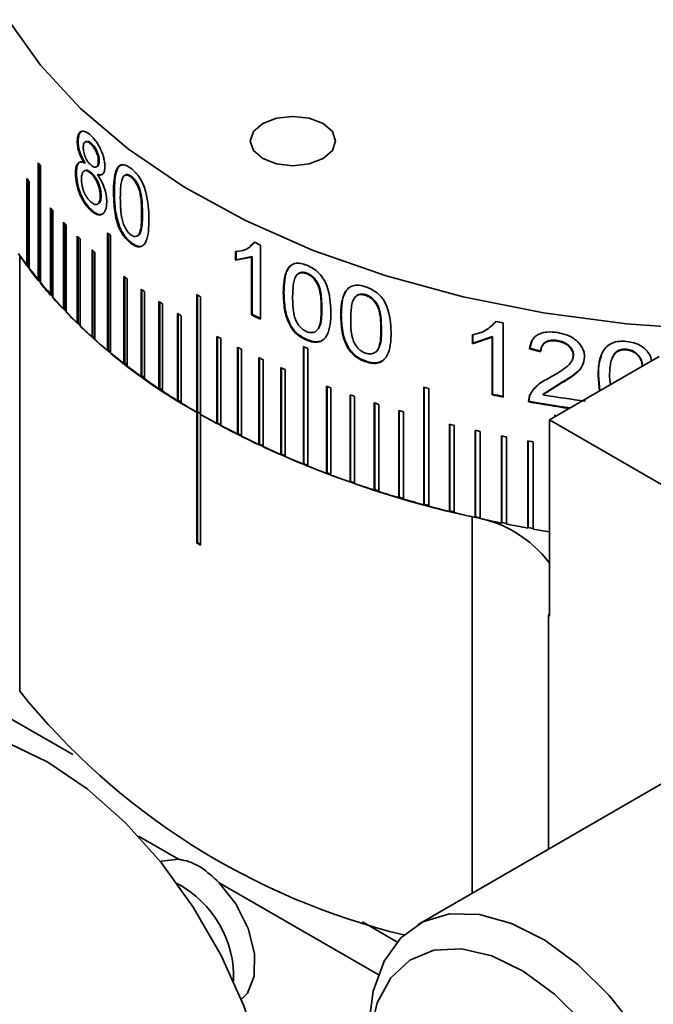
# Model space of a CAD drawing. Units: millimetres. Extents: x 5 to 289, y 4 to 204.
# Drawn here: x 224 to 232, y 150 to 162 of the extents above; entities that cross this region are included whole.
import ezdxf

# ---------------------------------------------------------------- set-up
doc = ezdxf.new("R2010")
doc.units = ezdxf.units.MM

msp = doc.modelspace()

# ---------------------------------------------------------------- linework, layer by layer
at = {"color": 7, "linetype": 'Continuous', "lineweight": 35}
for p, q in [((224.66632775, 160.92872693), (224.67778017, 160.93266857)), ((224.8456099, 160.90252634), (224.83438154, 160.89837541)), ((224.17853134, 159.19202335), (224.17853134, 160.66179681)), ((224.1905651, 160.64682471), (224.1905651, 159.19526276)), ((224.7554809, 160.65960907), (224.76681446, 160.6636636)), ((224.94078643, 160.68562024), (224.92968515, 160.68135692)), ((224.20670589, 160.62691679), (224.20670589, 159.15714333)), ((224.64408755, 160.53085585), (224.65556963, 160.53476863)), ((224.84389855, 160.5362773), (224.83266791, 160.53212843)), ((224.91713187, 160.51394251), (224.92824989, 160.51819126)), ((224.03762437, 159.37637603), (224.03762437, 160.46509711)), ((224.04984663, 160.44839297), (224.04984663, 159.37937102)), ((224.06367311, 160.4296707), (224.06367311, 159.34094962)), ((225.25450427, 160.49817344), (225.24382184, 160.4935673)), ((225.34550025, 160.49233791), (225.33493931, 160.48763933)), ((225.11939982, 160.29304608), (225.13024815, 160.29752114)), ((224.96497667, 160.24984865), (224.95390769, 160.24555744)), ((224.33049738, 159.01062184), (224.33049738, 160.09934293)), ((224.34232797, 160.0858716), (224.34232797, 159.01410172)), ((224.36076341, 160.06505178), (224.36076341, 158.9763307)), ((224.83438154, 160.06787663), (224.8456099, 160.07202756)), ((225.48122937, 160.03108337), (225.47084964, 160.02625209)), ((224.49333734, 158.83239251), (224.49333734, 159.92111359)), ((224.50495034, 159.90895815), (224.50495034, 158.83610862)), ((224.52565798, 159.88745311), (224.52565798, 158.79873203)), ((225.04505199, 158.31888807), (225.04505199, 159.78866153)), ((225.05592851, 159.77964875), (225.05592851, 158.32328459)), ((225.18390837, 159.86243219), (225.19467069, 159.86697594)), ((224.66685282, 158.65755249), (224.66685282, 159.74627357)), ((224.67823409, 159.7352835), (224.67823409, 158.6615003)), ((224.70118869, 159.71328476), (224.70118869, 158.62456368)), ((225.08329042, 159.75713577), (225.08329042, 158.28736231)), ((225.33590951, 159.65641393), (225.34646916, 159.66111348)), ((226.82782417, 159.62234043), (226.89175648, 159.67532018)), ((224.85083242, 158.4863148), (224.85083242, 159.57503588)), ((224.8619681, 159.56508669), (224.8619681, 158.49048951)), ((224.88714169, 159.54275893), (224.88714169, 158.45403785)), ((226.64497588, 159.44607989), (226.64497588, 159.55545361)), ((226.65379011, 159.45185528), (226.65379011, 159.561229)), ((226.955623, 159.63517414), (226.955623, 158.70976122)), ((223.94647831, 154.06225192), (223.94647831, 159.50585733)), ((226.84345364, 159.48420186), (226.64497588, 159.44607989)), ((226.64497588, 159.44607989), (226.65379011, 159.45185528)), ((226.85200323, 159.49010835), (226.65379011, 159.45185528)), ((226.84345364, 159.48420186), (226.85200323, 159.49010835)), ((226.84345364, 158.76307681), (226.84345364, 159.48420186)), ((226.85200323, 158.76898329), (226.85200323, 159.49010835)), ((224.04984663, 159.37937102), (224.03762437, 159.37637603)), ((224.06367311, 159.36056694), (224.04984663, 159.37937102)), ((227.54226134, 159.28307067), (227.53463332, 159.27675759)), ((224.1905651, 159.19526276), (224.17853134, 159.19202335)), ((224.20670589, 159.1752805), (224.1905651, 159.19526276)), ((225.24927491, 158.15547629), (225.24927491, 159.24419737)), ((225.25987901, 159.23603217), (225.25987901, 158.16008926)), ((225.28939591, 159.2134612), (225.28939591, 158.12474012)), ((227.41943921, 159.26992704), (227.41164721, 159.26368105)), ((225.46325235, 157.99627854), (225.46325235, 159.08499962)), ((225.47357112, 159.07760558), (225.47357112, 158.00110234)), ((225.50520704, 159.0550905), (225.50520704, 157.96636942)), ((227.24181275, 159.03704071), (227.2498312, 159.04319044)), ((224.34232797, 159.01410172), (224.33049738, 159.01062184)), ((224.36076341, 158.99321453), (224.34232797, 159.01410172)), ((225.68672363, 157.84148878), (225.68672363, 158.93020987)), ((225.6967445, 158.92352046), (225.6967445, 157.84651754)), ((226.16104738, 157.545882), (226.16104738, 159.01565546)), ((226.17043619, 159.01020643), (226.17043619, 157.55130204)), ((226.20818784, 158.98844186), (226.20818784, 157.5186684)), ((228.14719743, 158.99434309), (228.14037707, 158.98772917)), ((228.27713296, 159.01385111), (228.27048608, 159.00717858)), ((224.50495034, 158.83610862), (224.49333734, 158.83239251)), ((224.52565798, 158.81454256), (224.50495034, 158.83610862)), ((225.7304609, 158.90116423), (225.7304609, 157.81244315)), ((227.72344487, 158.84994629), (227.71605875, 158.84353806)), ((224.67823409, 158.6615003), (224.66685282, 158.65755249)), ((224.70118869, 158.63944626), (224.67823409, 158.6615003)), ((225.91941647, 157.69129561), (225.91941647, 158.78001669)), ((225.92912723, 158.77397344), (225.92912723, 157.69652319)), ((225.96488303, 158.75186992), (225.96488303, 157.66314884)), ((226.84345364, 158.76307681), (226.85200323, 158.76898329)), ((227.96029945, 158.75227812), (227.96735991, 158.75880754)), ((229.98837796, 158.66229675), (229.98837796, 157.73688383)), ((227.3301487, 158.61999378), (227.33804936, 158.62619411)), ((228.46837679, 158.59010437), (228.46198524, 158.58334921)), ((224.8619681, 158.49048951), (224.85083242, 158.4863148)), ((224.88714169, 158.46811157), (224.8619681, 158.49048951)), ((226.41132197, 157.40542513), (226.41132197, 158.49414621)), ((226.42037739, 158.48924483), (226.42037739, 157.41103103)), ((226.46007888, 158.46789893), (226.46007888, 157.37917784)), ((227.53593684, 158.44573401), (227.54356311, 158.4520478)), ((229.60667771, 158.40279918), (229.60667771, 158.5121729)), ((229.85140272, 158.4859895), (229.60667771, 158.40279918)), ((229.611543, 158.40996562), (229.611543, 158.51933934)), ((229.85594171, 158.49322693), (229.611543, 158.40996562)), ((229.85140272, 158.4859895), (229.85594171, 158.49322693)), ((229.85140272, 157.76486445), (229.85140272, 158.4859895)), ((229.85594171, 157.77210188), (229.85594171, 158.49322693)), ((230.32379179, 158.34619767), (230.35405701, 158.44782518)), ((230.6693621, 158.44307594), (230.66590912, 158.43564136)), ((225.05592851, 158.32328459), (225.04505199, 158.31888807)), ((225.08329042, 158.300726), (225.05592851, 158.32328459)), ((226.66993531, 157.27009611), (226.66993531, 158.35881719)), ((226.67864632, 158.35442138), (226.67864632, 157.27588103)), ((226.72024928, 158.33356821), (226.72024928, 157.24484712)), ((227.49260857, 156.89649255), (227.49260857, 158.36626601)), ((227.50022439, 158.3631687), (227.50022439, 156.90277143)), ((227.54721871, 158.34419143), (227.54721871, 156.87441797)), ((228.05402317, 158.33981541), (228.06095867, 158.34638931)), ((229.60667771, 158.40279918), (229.611543, 158.40996562)), ((230.32379179, 158.34619767), (230.31987743, 158.33883967)), ((230.45907904, 158.30293373), (230.31987743, 158.33883967)), ((230.4628078, 158.31032379), (230.32379179, 158.34619767)), ((231.53490423, 158.33261819), (231.53260684, 158.32503614)), ((226.93657232, 157.14005983), (226.93657232, 158.22878091)), ((226.9449283, 158.2248523), (226.9449283, 157.14601673)), ((226.98838205, 158.20456098), (226.98838205, 157.1158399)), ((228.2718638, 158.17622252), (228.27850884, 158.18289565)), ((230.56864037, 157.45100981), (231.94229161, 158.24400179)), ((230.86918281, 158.2636345), (230.86599662, 158.25616033)), ((231.38681009, 158.28483794), (231.35075679, 158.21859047)), ((231.38681009, 158.28483794), (231.38431499, 158.27727674)), ((225.25987901, 158.16008926), (225.24927491, 158.15547629)), ((225.28939591, 158.13747676), (225.25987901, 158.16008926)), ((227.21090816, 157.01547471), (227.21090816, 158.10419579)), ((227.21889892, 158.10069915), (227.21889892, 157.02159633)), ((227.26415052, 158.08103443), (227.26415052, 156.99231335)), ((225.47357112, 158.00110234), (225.46325235, 157.99627854)), ((225.50520704, 157.97854938), (225.47357112, 158.00110234)), ((231.17756159, 158.00248967), (231.18033237, 158.01001881)), ((231.19644608, 157.81343433), (231.17756159, 158.00248967)), ((231.19975265, 157.81534318), (231.18033237, 158.01001881)), ((231.31990314, 157.98602626), (231.33063634, 157.89090072)), ((225.6967445, 157.84651754), (225.68672363, 157.84148878)), ((225.7304609, 157.82412669), (225.6967445, 157.84651754)), ((227.78133036, 156.78325829), (227.78133036, 157.87197938)), ((227.78856196, 157.86925103), (227.78856196, 156.78968678)), ((227.83724173, 157.85101848), (227.83724173, 156.7622974)), ((228.99927674, 156.39045107), (228.99927674, 157.86022453)), ((229.00488817, 157.85870203), (229.00488817, 156.39739801)), ((229.05969726, 157.84395971), (229.05969726, 156.37418625)), ((230.70210917, 157.90174945), (230.48480968, 157.76473659)), ((230.70551389, 157.90919144), (230.48850413, 157.77213239)), ((230.70551389, 157.90919144), (230.70210917, 157.90174945)), ((225.92912723, 157.69652319), (225.91941647, 157.69129561)), ((225.96488303, 157.67438802), (225.92912723, 157.69652319)), ((228.07672176, 156.67590991), (228.07672176, 157.76463099)), ((228.08356032, 157.76224312), (228.08356032, 156.68248018)), ((228.13386625, 157.74480932), (228.13386625, 156.65608823)), ((229.85140272, 157.76486445), (229.85594171, 157.77210188)), ((230.30599088, 157.67690898), (230.32052852, 157.7566336)), ((230.30992375, 157.68426369), (230.30599088, 157.67690898)), ((230.30992375, 157.68426369), (230.32444201, 157.76399175)), ((230.32444201, 157.76399175), (230.32052852, 157.7566336)), ((230.48850413, 157.77213239), (230.48480968, 157.76473659)), ((228.37842288, 156.57457819), (228.37842288, 157.66329927)), ((228.38486007, 157.66122497), (228.38486007, 156.58128224)), ((228.43673086, 157.64464096), (228.43673086, 156.55591988)), ((228.68606614, 156.47938658), (228.68606614, 157.56810767)), ((228.69209413, 157.56632143), (228.69209413, 156.48621624)), ((226.17043619, 157.55130204), (226.16104738, 157.545882)), ((226.16104738, 155.91280038), (226.16104738, 157.545882)), ((226.20818784, 157.52950848), (226.17043619, 157.55130204)), ((226.17043619, 157.55130204), (226.17043619, 155.91822042)), ((226.20818784, 157.5186684), (226.20818784, 155.88558677)), ((228.74546658, 157.55063546), (228.74546658, 156.46191437)), ((230.56864037, 157.45100981), (230.56864037, 155.00138738)), ((230.56864037, 157.45100981), (236.08407326, 154.26701818)), ((230.63527254, 157.48947574), (230.63527254, 157.51290685)), ((230.63870908, 157.51236856), (230.63870908, 157.49145962)), ((226.42037739, 157.41103103), (226.41132197, 157.40542513)), ((226.46007888, 157.38965854), (226.42037739, 157.41103103)), ((229.31767307, 156.30788), (229.31767307, 157.39660109)), ((229.32286111, 157.39531899), (229.32286111, 156.31493576)), ((229.37904006, 157.38156347), (229.37904006, 156.29284239)), ((229.6408672, 156.23177399), (229.6408672, 157.32049507)), ((229.64562553, 157.31943091), (229.64562553, 156.23892997)), ((229.7031059, 157.30670297), (229.7031059, 156.21798189)), ((226.67864632, 157.27588103), (226.66993531, 157.27009611)), ((226.72024928, 157.25500348), (226.67864632, 157.27588103)), ((229.96846539, 156.16222574), (229.96846539, 157.25094682)), ((229.97278822, 157.25007887), (229.97278822, 156.16947323)), ((230.03149997, 157.23841705), (230.03149997, 156.14969597)), ((230.30006851, 156.09931999), (230.30006851, 157.18804107)), ((230.30395055, 157.18734824), (230.30395055, 156.10665016)), ((226.9449283, 157.14601673), (226.93657232, 157.14005983)), ((226.98838205, 157.12570304), (226.9449283, 157.14601673)), ((230.36382216, 157.1767889), (230.36382216, 156.08806782)), ((227.21889892, 157.02159633), (227.21090816, 157.01547471)), ((227.26415052, 157.00191109), (227.21889892, 157.02159633)), ((227.50022439, 156.90277143), (227.49260857, 156.89649255)), ((227.54721871, 156.88377533), (227.50022439, 156.90277143)), ((227.78856196, 156.78968678), (227.78133036, 156.78325829)), ((227.83724173, 156.77143698), (227.78856196, 156.78968678)), ((228.08356032, 156.68248018), (228.07672176, 156.67590991)), ((228.13386625, 156.66503059), (228.08356032, 156.68248018)), ((228.38486007, 156.58128224), (228.37842288, 156.57457819)), ((228.43673086, 156.5646838), (228.38486007, 156.58128224)), ((228.69209413, 156.48621624), (228.68606614, 156.47938658)), ((228.74546658, 156.47051712), (228.69209413, 156.48621624)), ((229.00488817, 156.39739801), (228.99927674, 156.39045107)), ((229.05969726, 156.38264375), (229.00488817, 156.39739801)), ((229.32286111, 156.31493576), (229.31767307, 156.30788)), ((229.37904006, 156.30116944), (229.32286111, 156.31493576)), ((229.60333256, 151.53997462), (229.60333256, 156.24022489)), ((229.64562553, 156.23892997), (229.6408672, 156.23177399)), ((229.7031059, 156.22619232), (229.64562553, 156.23892997)), ((229.97278822, 156.16947323), (229.96846539, 156.16222574)), ((230.03149997, 156.15780274), (229.97278822, 156.16947323)), ((230.30395055, 156.10665016), (230.30006851, 156.09931999)), ((230.36382216, 156.09608315), (230.30395055, 156.10665016)), ((226.17043619, 155.91822042), (226.16104738, 155.91280038)), ((226.17043619, 155.91822042), (226.20818784, 155.89642686)), ((230.55631875, 155.00850049), (230.56864037, 155.02823869)), ((230.55631875, 155.00850049), (230.55631875, 152.09012184)), ((230.55631875, 155.00850049), (230.56864037, 155.00138738)), ((222.19171826, 154.6658122), (224.60981717, 153.26987341)), ((232.22717256, 153.05468521), (228.92734091, 151.14973295)), ((225.93071922, 151.96301658), (225.43005118, 152.25204609)), ((228.42694832, 150.5219742), (226.43843743, 151.6699171)), ((228.230744, 151.17955685), (228.6628476, 150.93010875))]:
    msp.add_line(p, q, dxfattribs=at)
at = {"color": 7, "linetype": 'Continuous', "lineweight": 35, "flags": 128}
for points in [[(223.80431936, 162.45017342), (224.20510973, 161.88090596), (224.7084463, 161.33945678), (225.30862605, 160.83196072), (225.99884872, 160.36416791), (226.7712938, 159.94137863), (227.61720919, 159.56838325), (228.52701032, 159.24940796), (229.49038878, 158.98806687), (230.49642911, 158.78732109), (231.53373247, 158.64944515), (232.59054581, 158.57600122), (233.65489499, 158.56782147), (234.71472053, 158.62499858), (235.75801417, 158.7468847), (236.77295498, 158.93209881), (237.74804328, 159.17854237)], [(227.74021324, 160.71668649), (227.85582538, 160.81657215), (227.89642296, 160.93439532), (227.85582538, 161.05221849), (227.74021324, 161.15210415), (227.56718746, 161.21884562), (227.36308963, 161.2422821), (227.1589918, 161.21884562), (226.98596601, 161.15210415), (226.87035388, 161.05221849), (226.82975629, 160.93439532), (226.87035388, 160.81657215), (226.98596601, 160.71668649), (227.1589918, 160.64994503), (227.36308963, 160.62650854), (227.56718746, 160.64994503), (227.74021324, 160.71668649)], [(227.12738737, 148.27856565), (227.0844172, 148.8705351), (226.95681234, 149.49413014), (226.74844999, 150.13040317), (226.46566112, 150.76002135), (226.11703815, 151.36385405), (225.71317381, 151.92355411), (225.26633929, 152.42211534), (224.79011146, 152.84438921), (224.29896024, 153.17754513), (223.80780903, 153.41146033), (223.33158119, 153.53902742), (222.88474668, 153.55637034), (222.48088233, 153.46296212), (222.29912278, 153.37557733)], [(225.93071922, 151.96301658), (225.72151771, 151.9387775), (225.70641858, 151.93194323)], [(226.71707581, 150.20971812), (226.79453127, 150.28917189), (226.87980011, 150.50393981), (226.88229004, 150.7842456), (226.8017046, 151.09671372), (226.64763894, 151.40413909), (226.43843743, 151.6699171)], [(228.30758136, 149.87277702), (228.36479007, 150.31539529), (228.50125678, 150.69023137), (228.71173713, 150.98288052), (228.98814248, 151.1820964), (229.31985075, 151.28022325), (229.69411455, 151.27349012), (230.09655115, 151.16215575), (230.51169512, 150.95049867), (230.92359273, 150.64665273), (231.31641497, 150.26229456), (231.67506592, 149.81219484)], [(231.0042544, 149.91113402), (230.63273783, 150.27779956), (230.24193779, 150.56307446), (229.84893411, 150.75449086), (229.47090294, 150.84368294), (229.12436604, 150.82675257), (228.82446876, 150.7044397), (228.58431802, 150.48208998), (228.41440959, 150.16942116), (228.32216927, 149.78009837)]]:
    msp.add_lwpolyline(points, dxfattribs=at)
at = {"color": 7, "linetype": 'Continuous', "lineweight": 35}
for centre, radius, start, end in [((228.292223, 163.95583716), 5.27002475, 218.686015862, 219.173493648), ((228.0552976, 163.39196864), 4.97074191, 216.073306237, 216.580159791), ((228.53939659, 163.7836976), 5.59368411, 221.198011174, 221.666498597), ((228.79485538, 164.01906446), 5.94106547, 223.611667351, 224.061709958), ((229.59087, 165.26345138), 7.11602314, 230.296531388, 230.695560749), ((229.05659844, 164.28090624), 6.31132, 225.930113755, 226.362378371), ((231.55954436, 169.46612971), 10.85558747, 244.483429422, 244.905901521), ((227.94160179, 162.22124453), 4.83056068, 213.892816773, 216.081208408), ((229.3226079, 164.56890392), 6.70339422, 228.157040521, 228.572281252), ((229.39988442, 163.43653678), 6.72234178, 215.783125146, 241.196846858), ((228.17267727, 162.39123242), 5.11743494, 216.588018355, 218.693837866), ((228.41496131, 162.58701403), 5.42894342, 219.181200164, 221.205672236), ((229.85939604, 165.22039764), 7.54772724, 232.352923286, 232.736588352), ((230.12624304, 165.58157857), 7.99681313, 234.330691467, 234.699854661), ((228.66651764, 162.80911253), 5.76452392, 221.673987139, 223.619103956), ((230.38953376, 165.96430471), 8.46137775, 236.23435792, 236.589881936), ((230.89838126, 167.16741153), 9.42833279, 239.8372981, 240.168078433), ((228.92536175, 163.05771772), 6.12342653, 224.068930482, 225.937277972), ((230.64747609, 166.36663826), 8.93931622, 238.068420254, 238.411156556), ((231.54346301, 168.50665629), 10.81792166, 244.248738027, 244.906527566), ((231.54574592, 168.49957133), 10.80349776, 244.248738027, 244.906527566), ((233.0135515, 173.82115576), 15.4577709, 258.380263216, 258.714049707), ((229.18948164, 163.33268074), 6.50470137, 226.369294751, 228.163898011), ((229.45685889, 163.63351255), 6.90718999, 228.578869196, 230.303059327), ((231.14068097, 167.22098673), 9.92595496, 241.545294141, 241.864924527), ((231.37294318, 167.66780436), 10.42955057, 243.19656712, 243.505823862), ((231.99751405, 169.43233285), 11.94788721, 247.849162885, 248.131630573), ((229.72548972, 163.95938626), 7.32952045, 230.701805758, 232.359108345), ((231.59388628, 168.1238867), 10.93634728, 244.795114478, 245.094741761), ((229.99340576, 164.30914314), 7.77010614, 232.742483825, 234.336527948), ((231.80239159, 168.58612933), 11.4434545, 246.344762585, 246.635471334), ((230.25869449, 164.68130238), 8.22714821, 234.705400201, 236.239846099), ((230.51951892, 165.07407447), 8.69864163, 236.595081888, 238.073564955), ((232.17849091, 169.51597441), 12.44659155, 249.311792533, 249.586663715), ((232.75238367, 171.68189918), 14.32216819, 254.808334753, 255.058651711), ((232.34474843, 169.97676624), 12.93647166, 250.735958395, 251.003845779), ((233.00817298, 172.86913553), 15.4306255, 258.195189063, 258.714299648), ((233.00850295, 172.85623393), 15.41005134, 258.195189063, 258.714299648), ((233.12593495, 173.50832029), 16.08059913, 259.900209713, 261.744464888), ((233.12648762, 173.49680636), 16.06143012, 259.900277381, 261.77215988), ((233.1513094, 173.79005989), 16.24565196, 260.552941222, 262.466800268), ((230.77413639, 165.48537801), 9.18238461, 238.416018771, 239.842107492), ((232.49590647, 170.43016766), 13.4144176, 252.124803506, 252.386289397), ((232.63178087, 170.87268319), 13.87733385, 253.481315254, 253.73695327), ((231.02091638, 165.91285979), 9.67599117, 240.172613249, 241.549778753), ((232.20368724, 168.29339198), 12.33047774, 240.90663752, 257.825580374), ((231.25835686, 166.35391799), 10.17690681, 241.869143942, 243.200739042), ((232.85792118, 171.71125811), 14.74594054, 256.108566966, 256.354064871), ((232.94878983, 172.10061808), 15.1457713, 257.384591262, 257.625749353), ((231.48509936, 166.8057281), 10.68242675, 243.509740877, 244.798986724), ((233.02556996, 172.46576373), 15.51890917, 258.638872174, 258.876148986), ((233.0890175, 172.80370143), 15.86275779, 259.873770184, 260.107605601), ((231.69994231, 167.26527145), 11.18971675, 245.098369868, 246.348348601), ((231.90185266, 167.72936594), 11.69583598, 246.638824116, 247.852476169), ((232.08997555, 168.19469859), 12.19776181, 248.13472141, 249.314846348), ((232.26364206, 168.65785977), 12.69241601, 249.589505565, 250.738765561), ((232.42237483, 169.11537842), 13.17669221, 251.006451018, 252.127376247), ((232.56589155, 169.56375814), 13.64748417, 252.38866971, 253.483665098), ((232.69410629, 169.99951371), 14.10171448, 253.739119582, 254.810472463), ((232.80712861, 170.41920744), 14.53636343, 255.060614138, 256.110502497), ((232.90526053, 170.81948529), 14.94849774, 256.355832701, 257.386333745), ((229.38182365, 154.77731038), 1.47958949, 36.666428381, 81.389895693), ((232.98899134, 171.19711205), 15.33529861, 257.62733104, 258.640429905), ((233.05899035, 171.54900542), 15.694089, 258.877552149, 259.875150631), ((233.11266938, 171.85209806), 16.00190022, 260.108523542, 260.852133121), ((230.89838126, 164.06455644), 9.42833279, 239.8372981, 240.168078433), ((230.83865514, 159.62298904), 8.85572688, 218.897238176, 256.343351031), ((225.28890974, 150.48286756), 1.33333333, 357.940506256, 62.054117211)]:
    msp.add_arc(centre, radius, start, end, dxfattribs=at)
for points, knots in [([(224.66632775, 160.92872693), (224.6685047, 160.95936501), (224.6717551, 161.00511075), (224.69340937, 161.04059113), (224.71470279, 161.0559084), (224.7406222, 161.05979992), (224.77949741, 161.04968666), (224.81189206, 161.02345485), (224.83340222, 161.00603683)], [0, 0, 0, 0, 0.2490558665, 0.3718654419, 0.4995448041, 0.6234880894, 0.749994783, 1, 1, 1, 1]), ([(224.67778017, 160.93266857), (224.67999552, 160.96319754), (224.68330317, 161.00877906), (224.7046352, 161.04506118), (224.71948947, 161.05368703), (224.72705847, 161.05808233)], [0, 0, 0, 0, 0.4986740892, 0.7445494612, 1, 1, 1, 1]), ([(224.83340222, 161.00603683), (224.85536132, 160.98414035), (224.88846023, 160.95113583), (224.92965113, 160.88860293), (224.95738738, 160.83571112), (224.98064227, 160.77973905), (224.99839269, 160.72221169), (225.00924057, 160.66597912), (225.01043984, 160.63200172), (225.01103956, 160.61501068)], [0, 0, 0, 0, 0.2495683497, 0.3761738055, 0.4997047797, 0.6274521871, 0.7498876905, 0.874926594, 1, 1, 1, 1]), ([(224.7554809, 160.65960907), (224.74310384, 160.67914269), (224.71838577, 160.71815304), (224.68797917, 160.78890714), (224.67266679, 160.85072324), (224.66712727, 160.89677577), (224.66659434, 160.9180732), (224.66632775, 160.92872693)], [0, 0, 0, 0, 0.2503350894, 0.4999411487, 0.7493908863, 0.8746364246, 1, 1, 1, 1]), ([(224.76681446, 160.6636636), (224.75445317, 160.68318324), (224.72976243, 160.72217226), (224.6993968, 160.79289462), (224.68410995, 160.8546793), (224.67857858, 160.90071928), (224.6780464, 160.92201527), (224.67778017, 160.93266857)], [0, 0, 0, 0, 0.2501980057, 0.4997519677, 0.7492644104, 0.8745697699, 1, 1, 1, 1]), ([(224.83438154, 160.89837541), (224.8225671, 160.90805023), (224.80475816, 160.92263393), (224.78307943, 160.92870265), (224.7687334, 160.9265132), (224.75703955, 160.91765033), (224.74488214, 160.89823008), (224.74293435, 160.87313821), (224.74163803, 160.85643868)], [0, 0, 0, 0, 0.2500370635, 0.3769025787, 0.5005429111, 0.6258696039, 0.7510029798, 1, 1, 1, 1]), ([(224.8456099, 160.90252634), (224.83373875, 160.9124382), (224.8158433, 160.92738009), (224.79992512, 160.93059505), (224.79456643, 160.93167733)], [0, 0, 0, 0, 0.6633610126, 1, 1, 1, 1]), ([(224.92968515, 160.68135692), (224.92936854, 160.6907576), (224.92873579, 160.70954488), (224.92347778, 160.74041976), (224.91437404, 160.77231967), (224.90240246, 160.803453), (224.88747074, 160.83318208), (224.86488739, 160.86793709), (224.84649117, 160.88629259), (224.83438154, 160.89837541)], [0, 0, 0, 0, 0.1252054154, 0.250223497, 0.3725759768, 0.5003730925, 0.6214073517, 0.7507849711, 1, 1, 1, 1]), ([(224.94078643, 160.68562024), (224.94047026, 160.6950204), (224.93983841, 160.71380577), (224.93458808, 160.74467252), (224.92549709, 160.77656113), (224.91354206, 160.80768017), (224.89863047, 160.83739239), (224.8760776, 160.8721214), (224.85770391, 160.89045724), (224.8456099, 160.90252634)], [0, 0, 0, 0, 0.12529176567, 0.2503842042, 0.37278396883, 0.50059760351, 0.62161279552, 0.7509362594, 1, 1, 1, 1]), ([(224.74163803, 160.85643868), (224.74185808, 160.84696432), (224.7422979, 160.82802813), (224.74727064, 160.79631878), (224.75553314, 160.76384111), (224.76719662, 160.73204102), (224.7819214, 160.70248672), (224.80425488, 160.66718766), (224.82286341, 160.64880404), (224.83511622, 160.63669931)], [0, 0, 0, 0, 0.1252185265, 0.2502712684, 0.377342243, 0.5003359581, 0.6207728809, 0.7502973563, 1, 1, 1, 1]), ([(224.64408755, 160.53085585), (224.64514945, 160.55641405), (224.64727162, 160.60749163), (224.66937104, 160.65927444), (224.706798, 160.67943294), (224.73926029, 160.66621417), (224.7554809, 160.65960907)], [0, 0, 0, 0, 0.2501122901, 0.4998446111, 0.7500846207, 1, 1, 1, 1]), ([(224.65556963, 160.53476863), (224.65667171, 160.56017907), (224.65887395, 160.61095556), (224.68031197, 160.66498751), (224.70682204, 160.67283569), (224.72008745, 160.67676285)], [0, 0, 0, 0, 0.3335479577, 0.6665133301, 1, 1, 1, 1]), ([(224.83511622, 160.63669931), (224.8470338, 160.62704356), (224.86505614, 160.61244168), (224.88745876, 160.60630426), (224.90230822, 160.60898242), (224.91429012, 160.61852931), (224.9266854, 160.63896386), (224.92848463, 160.66439092), (224.92968515, 160.68135692)], [0, 0, 0, 0, 0.2500469597, 0.3781329836, 0.5004710482, 0.6266410631, 0.7508791595, 1, 1, 1, 1]), ([(224.89852444, 160.61171701), (224.90347621, 160.61210527), (224.91353635, 160.61289407), (224.92539048, 160.62285975), (224.93780474, 160.64318188), (224.93959307, 160.66863517), (224.94078643, 160.68562024)], [0, 0, 0, 0, 0.1966274017, 0.399472839, 0.5992662653, 1, 1, 1, 1]), ([(225.11939982, 160.29304608), (225.12040942, 160.34457383), (225.12242605, 160.44749877), (225.14394953, 160.56084396), (225.18191119, 160.62218393), (225.22428505, 160.64292785), (225.27735088, 160.63315377), (225.31637615, 160.60685465), (225.33590951, 160.59369112)], [0, 0, 0, 0, 0.2505129698, 0.5003911695, 0.6317850237, 0.7502436697, 0.8749891876, 1, 1, 1, 1]), ([(225.13024815, 160.29752114), (225.13122526, 160.34913204), (225.13317692, 160.45221885), (225.15506116, 160.56454517), (225.19214235, 160.62811493), (225.22194429, 160.63783368), (225.23606948, 160.64244006)], [0, 0, 0, 0, 0.33397647807, 0.66707934354, 0.84220598046, 1, 1, 1, 1]), ([(224.83438154, 160.06787663), (224.80906418, 160.09381007), (224.7710528, 160.13274643), (224.72613509, 160.20825307), (224.69687668, 160.27151621), (224.67317577, 160.33825562), (224.64958217, 160.42902788), (224.64628761, 160.49008368), (224.64408755, 160.53085585)], [0, 0, 0, 0, 0.2497117217, 0.3749161405, 0.5001063821, 0.6265461834, 0.7506130223, 1, 1, 1, 1]), ([(224.8456099, 160.07202756), (224.82032506, 160.09793235), (224.78235781, 160.13683052), (224.7375018, 160.21228216), (224.70828176, 160.27551342), (224.68461486, 160.34221953), (224.66105441, 160.43296484), (224.65776594, 160.49400257), (224.65556963, 160.53476863)], [0, 0, 0, 0, 0.2495580099, 0.37473175908, 0.49988286154, 0.62636092477, 0.75045285603, 1, 1, 1, 1]), ([(224.83266791, 160.53212843), (224.8172568, 160.54438368), (224.79405552, 160.56283383), (224.7666765, 160.56714436), (224.74919277, 160.56084366), (224.73541688, 160.54608115), (224.72188753, 160.51680179), (224.72006928, 160.48343434), (224.71885548, 160.46115946)], [0, 0, 0, 0, 0.2496422449, 0.3758338819, 0.4999500866, 0.6261074089, 0.7504031489, 1, 1, 1, 1]), ([(224.84389855, 160.5362773), (224.82839121, 160.54886706), (224.80504328, 160.56782227), (224.78510568, 160.56916649), (224.77841033, 160.5696179)], [0, 0, 0, 0, 0.6641848214, 1, 1, 1, 1]), ([(224.95390769, 160.24555744), (224.95259657, 160.27071181), (224.95063846, 160.30827889), (224.93578789, 160.36415845), (224.92059479, 160.40547572), (224.90168492, 160.44503015), (224.8725051, 160.49185765), (224.84857987, 160.51604328), (224.83266791, 160.53212843)], [0, 0, 0, 0, 0.2495809321, 0.3727394452, 0.5000309053, 0.6246713777, 0.7503800898, 1, 1, 1, 1]), ([(224.96497667, 160.24984865), (224.96366773, 160.2749998), (224.96171304, 160.31255927), (224.94688279, 160.36842333), (224.93171059, 160.40972276), (224.91282651, 160.44925545), (224.8836865, 160.49604917), (224.85979014, 160.5202099), (224.84389855, 160.5362773)], [0, 0, 0, 0, 0.2497386191, 0.3729470551, 0.5002575584, 0.6248813328, 0.7505381171, 1, 1, 1, 1]), ([(225.01103956, 160.61501068), (225.00995353, 160.59552653), (225.00778304, 160.55658665), (224.98705815, 160.5190229), (224.96058254, 160.50751848), (224.93632594, 160.50862514), (224.92353121, 160.51216969), (224.91713187, 160.51394251)], [0, 0, 0, 0, 0.2498977949, 0.4994312664, 0.7492023082, 0.8745623847, 1, 1, 1, 1]), ([(224.91713187, 160.51394251), (224.93408414, 160.48925463), (224.96742342, 160.44070205), (225.00702868, 160.35050817), (225.03204845, 160.25750435), (225.0345367, 160.20231036), (225.03578609, 160.17459671)], [0, 0, 0, 0, 0.25334821296, 0.49824896662, 0.74806404938, 1, 1, 1, 1]), ([(224.96536782, 160.51294933), (224.95940728, 160.51285952), (224.94748318, 160.51267987), (224.93466206, 160.51635382), (224.92824989, 160.51819126)], [0, 0, 0, 0, 0.4998739586, 1, 1, 1, 1]), ([(225.33493931, 160.48763933), (225.32596938, 160.49371111), (225.30803392, 160.50585168), (225.28281583, 160.51198367), (225.26071887, 160.50831153), (225.24945571, 160.49848337), (225.24382184, 160.4935673)], [0, 0, 0, 0, 0.24997629, 0.4998298197, 0.7498130581, 1, 1, 1, 1]), ([(225.34550025, 160.49233791), (225.33654207, 160.49840077), (225.31862881, 160.5105244), (225.29344287, 160.5166301), (225.27137577, 160.5129333), (225.26013019, 160.50309521), (225.25450427, 160.49817344)], [0, 0, 0, 0, 0.2498962196, 0.4997059975, 0.7497142861, 1, 1, 1, 1]), ([(225.33590951, 160.59369112), (225.35557603, 160.57736269), (225.39488935, 160.54472222), (225.45094087, 160.47260658), (225.49650301, 160.38643201), (225.55321718, 160.20579189), (225.55858126, 160.06971553), (225.56286807, 159.96096769)], [0, 0, 0, 0, 0.1253575664, 0.2505893875, 0.3755824546, 0.5009856308, 1, 1, 1, 1]), ([(224.71885548, 160.46115946), (224.72026186, 160.43599929), (224.72241156, 160.39754098), (224.73473215, 160.34187071), (224.74882226, 160.3005851), (224.76710652, 160.26286845), (224.79524697, 160.21625054), (224.81912961, 160.19092549), (224.83499376, 160.17410321)], [0, 0, 0, 0, 0.2497298966, 0.381721911, 0.4998160508, 0.6201387723, 0.7476754414, 1, 1, 1, 1]), ([(225.24382184, 160.4935673), (225.2356467, 160.47687707), (225.21927225, 160.44344725), (225.20721019, 160.35119847), (225.20572287, 160.27579821), (225.20473124, 160.22552716)], [0, 0, 0, 0, 0.2494154405, 0.4995684091, 1, 1, 1, 1]), ([(225.47084964, 160.02625209), (225.47019501, 160.10259865), (225.46937668, 160.1980369), (225.44083321, 160.32648306), (225.41386664, 160.39085062), (225.37751658, 160.45053309), (225.34913233, 160.47527007), (225.33493931, 160.48763933)], [0, 0, 0, 0, 0.50046890694, 0.62561924909, 0.75058072757, 0.8752825739, 1, 1, 1, 1]), ([(225.48122937, 160.03108337), (225.48057601, 160.10742596), (225.47975929, 160.20285621), (225.45125622, 160.33127443), (225.42432954, 160.39561254), (225.38802828, 160.45526564), (225.35967521, 160.4799814), (225.34550025, 160.49233791)], [0, 0, 0, 0, 0.5006477759, 0.6258229132, 0.7507673797, 0.8753975761, 1, 1, 1, 1]), ([(225.18390837, 159.86243219), (225.17162654, 159.90049526), (225.14704135, 159.97668813), (225.12379358, 160.12461953), (225.12115729, 160.22567696), (225.11939982, 160.29304608)], [0, 0, 0, 0, 0.24968563966, 0.49980903092, 1, 1, 1, 1]), ([(225.19467069, 159.86697594), (225.18240497, 159.90502783), (225.15784954, 159.98120601), (225.13463623, 160.12910454), (225.13200337, 160.23015483), (225.13024815, 160.29752114)], [0, 0, 0, 0, 0.2496369863, 0.4997620599, 1, 1, 1, 1]), ([(225.03578609, 160.17459671), (225.0332155, 160.13835908), (225.02937428, 160.08420922), (225.00285856, 160.03943675), (224.97690999, 160.01806807), (224.94546587, 160.00988425), (224.89820971, 160.01776025), (224.8598797, 160.04785608), (224.83438154, 160.06787663)], [0, 0, 0, 0, 0.2492898296, 0.3725135365, 0.499805325, 0.6245518312, 0.7502418109, 1, 1, 1, 1]), ([(224.83499376, 160.17410321), (224.85063524, 160.16173626), (224.87410832, 160.14317725), (224.90279909, 160.13851381), (224.92139932, 160.14454633), (224.93609937, 160.15971081), (224.95082059, 160.18914145), (224.95267355, 160.22300391), (224.95390769, 160.24555744)], [0, 0, 0, 0, 0.2496999518, 0.3747233721, 0.5000392661, 0.6252078256, 0.7503759436, 1, 1, 1, 1]), ([(224.93186768, 160.15032536), (224.93703255, 160.15474569), (224.94736354, 160.16358742), (224.96180089, 160.19365369), (224.96370703, 160.22738245), (224.96497667, 160.24984865)], [0, 0, 0, 0, 0.2502819429, 0.5006246776, 1, 1, 1, 1]), ([(225.20473124, 160.22552716), (225.20541508, 160.14941881), (225.20626996, 160.05427468), (225.23250625, 159.92561975), (225.25892438, 159.8611515), (225.29365819, 159.80076361), (225.32182828, 159.77571384), (225.33590951, 159.76319234)], [0, 0, 0, 0, 0.5004805201, 0.6256578067, 0.7505893294, 0.8753284073, 1, 1, 1, 1]), ([(224.98686744, 160.0245073), (224.97686062, 160.02087774), (224.9567774, 160.01359339), (224.90923004, 160.02230272), (224.87102479, 160.05216355), (224.8456099, 160.07202756)], [0, 0, 0, 0, 0.2495132815, 0.5007614825, 1, 1, 1, 1]), ([(225.33590951, 159.76319234), (225.35003662, 159.75468538), (225.3783035, 159.73766382), (225.41419315, 159.74478871), (225.44143642, 159.76933472), (225.46925256, 159.85728858), (225.47013986, 159.95116018), (225.47084964, 160.02625209)], [0, 0, 0, 0, 0.1246273678, 0.2493665484, 0.3742979538, 0.4994742402, 1, 1, 1, 1]), ([(225.42099965, 159.7521712), (225.42173272, 159.75225479), (225.43438679, 159.75369756), (225.45133361, 159.77564477), (225.48026562, 159.8603259), (225.48080104, 159.95519287), (225.48122937, 160.03108337)], [0, 0, 0, 0, 0.01012718385, 0.17481212047, 0.33987648309, 1, 1, 1, 1]), ([(225.56286807, 159.96096769), (225.56178963, 159.90940803), (225.55963543, 159.80641706), (225.53578331, 159.69283617), (225.49519435, 159.62983787), (225.45028062, 159.60791266), (225.39485844, 159.61704147), (225.3555721, 159.64328113), (225.33590951, 159.65641393)], [0, 0, 0, 0, 0.250493648, 0.5003636815, 0.630421025, 0.7502163411, 0.8749846739, 1, 1, 1, 1]), ([(225.33590951, 159.65641393), (225.30680344, 159.68159069), (225.26309046, 159.71940242), (225.21982564, 159.78796342), (225.19793584, 159.82959901), (225.18858481, 159.85148637), (225.18390837, 159.86243219)], [0, 0, 0, 0, 0.4988216832, 0.7491556232, 0.8745532145, 1, 1, 1, 1]), ([(225.34646916, 159.66111348), (225.31739994, 159.68626398), (225.27373818, 159.72403985), (225.23053721, 159.79254998), (225.20867811, 159.83416038), (225.1993407, 159.85603539), (225.19467069, 159.86697594)], [0, 0, 0, 0, 0.4987133068, 0.749063613, 0.8744968577, 1, 1, 1, 1]), ([(225.4595211, 159.6178979), (225.44163297, 159.61875481), (225.40582472, 159.62047016), (225.36626613, 159.64755763), (225.34646916, 159.66111348)], [0, 0, 0, 0, 0.4995530874, 1, 1, 1, 1]), ([(226.64497588, 159.55545361), (226.6926484, 159.56023946), (226.78790093, 159.56980186), (226.85149421, 159.63621427), (226.88325997, 159.66938822)], [0, 0, 0, 0, 0.5004855604, 1, 1, 1, 1]), ([(227.24181275, 159.03704071), (227.24319994, 159.0887812), (227.24597078, 159.19213109), (227.27553399, 159.3100109), (227.32745542, 159.37932917), (227.3851763, 159.40895781), (227.45713058, 159.41028092), (227.50964949, 159.39210754), (227.53593684, 159.3830112)], [0, 0, 0, 0, 0.25051296979, 0.50039116946, 0.63178502371, 0.75024366972, 0.87498918761, 1, 1, 1, 1]), ([(227.2498312, 159.04319044), (227.25141364, 159.09469761), (227.2545744, 159.19757721), (227.28161317, 159.31841219), (227.32516338, 159.36660409), (227.34016999, 159.38321014)], [0, 0, 0, 0, 0.3965496396, 0.7920619884, 1, 1, 1, 1]), ([(227.53463332, 159.27675759), (227.52257179, 159.28096255), (227.49845464, 159.2893704), (227.46442949, 159.29024378), (227.43455029, 159.28195807), (227.41928364, 159.26977504), (227.41164721, 159.26368105)], [0, 0, 0, 0, 0.24997629, 0.4998298197, 0.7498130581, 1, 1, 1, 1]), ([(227.54226134, 159.28307067), (227.5302156, 159.28726916), (227.5061283, 159.29566469), (227.47214651, 159.29651848), (227.44230769, 159.28821435), (227.42706485, 159.27602506), (227.41943921, 159.26992704)], [0, 0, 0, 0, 0.2498962196, 0.4997059975, 0.7497142861, 1, 1, 1, 1]), ([(227.71605875, 158.84353806), (227.71519792, 158.91975011), (227.71412183, 159.0150202), (227.67619907, 159.13756661), (227.64029501, 159.19635358), (227.59176798, 159.24850209), (227.553679, 159.2673387), (227.53463332, 159.27675759)], [0, 0, 0, 0, 0.5004689069, 0.6256192491, 0.7505807276, 0.8752825739, 1, 1, 1, 1]), ([(227.53593684, 159.3830112), (227.56231398, 159.37076975), (227.61504181, 159.34629914), (227.68967704, 159.28578367), (227.75007501, 159.20901445), (227.82497871, 159.04005714), (227.83199778, 158.90507995), (227.83760719, 158.79721053)], [0, 0, 0, 0, 0.1253575664, 0.2505893875, 0.3755824546, 0.5009856308, 1, 1, 1, 1]), ([(227.72344487, 158.84994629), (227.72258571, 158.92615463), (227.72151175, 159.02141706), (227.68364266, 159.14394388), (227.64779173, 159.20270965), (227.59932989, 159.25483891), (227.56128278, 159.27366079), (227.54226134, 159.28307067)], [0, 0, 0, 0, 0.50064777595, 0.62582291321, 0.75076737967, 0.87539757605, 1, 1, 1, 1]), ([(227.41164721, 159.26368105), (227.40055134, 159.24528027), (227.37832681, 159.20842428), (227.36190417, 159.11364711), (227.3598808, 159.03793523), (227.35853177, 158.98745642)], [0, 0, 0, 0, 0.2494154405, 0.4995684091, 1, 1, 1, 1]), ([(227.3301487, 158.61999378), (227.31336573, 158.65547696), (227.27977038, 158.72650554), (227.24784849, 158.86953992), (227.24422699, 158.97004189), (227.24181275, 159.03704071)], [0, 0, 0, 0, 0.2496856397, 0.4998090309, 1, 1, 1, 1]), ([(227.33804936, 158.62619411), (227.3212884, 158.6616695), (227.28773372, 158.73268965), (227.25585911, 158.87569839), (227.25224235, 158.97619395), (227.2498312, 159.04319044)], [0, 0, 0, 0, 0.2496369863, 0.4997620599, 1, 1, 1, 1]), ([(227.96029945, 158.75227812), (227.96177223, 158.80409063), (227.96471405, 158.90758436), (227.99609935, 159.02699884), (228.05117443, 159.09901126), (228.11235137, 159.13163372), (228.18854351, 159.13668712), (228.24407071, 159.12123431), (228.2718638, 159.11349971)], [0, 0, 0, 0, 0.25051296979, 0.50039116946, 0.63178502372, 0.75024366972, 0.87498918761, 1, 1, 1, 1]), ([(227.96735991, 158.75880754), (227.96903929, 158.81039684), (227.97239365, 158.91344049), (228.00110772, 159.03567931), (228.04729257, 159.08613072), (228.06320703, 159.10351536)], [0, 0, 0, 0, 0.3965496396, 0.7920619884, 1, 1, 1, 1]), ([(228.2718638, 159.11349971), (228.29973257, 159.10262416), (228.35544217, 159.08088398), (228.43418087, 159.02423043), (228.49784073, 158.95058495), (228.57672903, 158.7855001), (228.58410713, 158.65088542), (228.59000347, 158.54330572)], [0, 0, 0, 0, 0.1253575664, 0.2505893875, 0.3755824546, 0.5009856308, 1, 1, 1, 1]), ([(227.35853177, 158.98745642), (227.35946977, 158.91149203), (227.36064237, 158.81652786), (227.39630406, 158.69336719), (227.43212934, 158.63442386), (227.47909953, 158.58128827), (227.51699448, 158.56210264), (227.53593684, 158.55251242)], [0, 0, 0, 0, 0.50048052012, 0.62565780666, 0.75058932936, 0.87532840732, 1, 1, 1, 1]), ([(228.14037707, 158.98772917), (228.12862539, 158.96875309), (228.10508726, 158.93074481), (228.08768303, 158.83511589), (228.08553907, 158.75929907), (228.08410964, 158.7087503)], [0, 0, 0, 0, 0.2494154405, 0.4995684091, 1, 1, 1, 1]), ([(228.27048608, 159.00717858), (228.25773579, 159.01075879), (228.23224148, 159.01791744), (228.19624851, 159.01702777), (228.16462728, 159.00719349), (228.14846267, 158.99421904), (228.14037707, 158.98772917)], [0, 0, 0, 0, 0.24997629, 0.4998298197, 0.7498130581, 1, 1, 1, 1]), ([(228.27713296, 159.01385111), (228.26439937, 159.01742566), (228.2389366, 159.02457353), (228.20298951, 159.02366652), (228.17141101, 159.01381592), (228.15527161, 159.00083644), (228.14719743, 158.99434309)], [0, 0, 0, 0, 0.2498962196, 0.4997059975, 0.7497142861, 1, 1, 1, 1]), ([(228.46198524, 158.58334921), (228.46107944, 158.65951678), (228.45994714, 158.75473127), (228.41995771, 158.87531586), (228.38208033, 158.93224503), (228.33085801, 158.98188187), (228.29061089, 158.998746), (228.27048608, 159.00717858)], [0, 0, 0, 0, 0.50046890694, 0.62561924909, 0.75058072757, 0.8752825739, 1, 1, 1, 1]), ([(228.46837679, 158.59010437), (228.46747275, 158.6662683), (228.46634269, 158.76147523), (228.42640985, 158.88204302), (228.38858853, 158.93895374), (228.33743504, 158.98857471), (228.29723216, 159.00542627), (228.27713296, 159.01385111)], [0, 0, 0, 0, 0.5006477759, 0.6258229132, 0.7507673797, 0.8753975761, 1, 1, 1, 1]), ([(227.53593684, 158.55251242), (227.55489226, 158.54694197), (227.59282011, 158.53579607), (227.6407303, 158.55035929), (227.67700144, 158.58054303), (227.71395569, 158.67424612), (227.7151241, 158.76830019), (227.71605875, 158.84353806)], [0, 0, 0, 0, 0.1246273678, 0.2493665484, 0.3742979538, 0.4994742402, 1, 1, 1, 1]), ([(227.83760719, 158.79721053), (227.83618837, 158.7454292), (227.83335427, 158.64199545), (227.80196161, 158.52351087), (227.74834366, 158.45215047), (227.68879665, 158.420953), (227.61500086, 158.41861201), (227.56230888, 158.43668738), (227.53593684, 158.44573401)], [0, 0, 0, 0, 0.250493648, 0.5003636815, 0.630421025, 0.7502163411, 0.8749846739, 1, 1, 1, 1]), ([(227.68145373, 158.58967499), (227.68869845, 158.60428719), (227.72491617, 158.67733633), (227.72409876, 158.77323248), (227.72344487, 158.84994629)], [0, 0, 0, 0, 0.2000324614, 1, 1, 1, 1]), ([(228.05402317, 158.33981541), (228.03622407, 158.37442783), (228.00059466, 158.44371334), (227.96670735, 158.58509066), (227.96286255, 158.68540463), (227.96029945, 158.75227812)], [0, 0, 0, 0, 0.2496856397, 0.4998090309, 1, 1, 1, 1]), ([(228.06095867, 158.34638931), (228.04318291, 158.38099508), (228.00759663, 158.45027427), (227.97375951, 158.59162841), (227.96991974, 158.69193621), (227.96735991, 158.75880754)], [0, 0, 0, 0, 0.2496369863, 0.4997620599, 1, 1, 1, 1]), ([(228.08410964, 158.7087503), (228.08510518, 158.6328346), (228.08634971, 158.53793129), (228.1241303, 158.41661988), (228.16206637, 158.35953384), (228.21177582, 158.30883263), (228.25183808, 158.29160994), (228.2718638, 158.28300093)], [0, 0, 0, 0, 0.50048052012, 0.62565780666, 0.75058932936, 0.87532840732, 1, 1, 1, 1]), ([(229.60667771, 158.5121729), (229.66565569, 158.52780381), (229.78349722, 158.55903529), (229.86127041, 158.63982295), (229.90011924, 158.68017756)], [0, 0, 0, 0, 0.5004855604, 1, 1, 1, 1]), ([(227.53593684, 158.44573401), (227.49673409, 158.46484747), (227.43785742, 158.49355302), (227.37908085, 158.55305651), (227.34928312, 158.59010415), (227.33652767, 158.61002927), (227.3301487, 158.61999378)], [0, 0, 0, 0, 0.4988216832, 0.7491556232, 0.8745532145, 1, 1, 1, 1]), ([(227.54356311, 158.4520478), (227.50440998, 158.47114267), (227.44560227, 158.49982303), (227.38691238, 158.559289), (227.35715643, 158.5963179), (227.34441957, 158.61623352), (227.33804936, 158.62619411)], [0, 0, 0, 0, 0.4987133068, 0.749063613, 0.8744968577, 1, 1, 1, 1]), ([(228.2718638, 158.28300093), (228.29189285, 158.2784121), (228.33196893, 158.26923032), (228.38253967, 158.28627327), (228.42080401, 158.3183338), (228.45977168, 158.41394858), (228.46100147, 158.50806304), (228.46198524, 158.58334921)], [0, 0, 0, 0, 0.1246273678, 0.2493665484, 0.3742979538, 0.4994742402, 1, 1, 1, 1]), ([(228.59000347, 158.54330572), (228.58851039, 158.49145107), (228.58552794, 158.38787086), (228.55248931, 158.26776391), (228.49601662, 158.19363145), (228.4332518, 158.15935419), (228.35539901, 158.15319473), (228.29972722, 158.16854153), (228.2718638, 158.17622252)], [0, 0, 0, 0, 0.250493648, 0.5003636815, 0.630421025, 0.7502163411, 0.8749846739, 1, 1, 1, 1]), ([(228.42409903, 158.32766083), (228.43173952, 158.34264783), (228.46993573, 158.4175707), (228.46906963, 158.51342447), (228.46837679, 158.59010437)], [0, 0, 0, 0, 0.2000324614, 1, 1, 1, 1]), ([(230.31987743, 158.33883967), (230.32672602, 158.37423693), (230.33702867, 158.42748673), (230.38013136, 158.48458168), (230.42415332, 158.51751531), (230.47818139, 158.53937779), (230.55929261, 158.55361669), (230.62529896, 158.54659292), (230.66897924, 158.54194487)], [0, 0, 0, 0, 0.2496896077, 0.3756201388, 0.4998548897, 0.6223815539, 0.7501077253, 1, 1, 1, 1]), ([(230.66897924, 158.54194487), (230.71152632, 158.53318436), (230.77567234, 158.51997658), (230.85486923, 158.48076967), (230.90764891, 158.4422912), (230.95133114, 158.39691717), (230.98453732, 158.34600966), (231.00404773, 158.2918234), (231.00624338, 158.25573681), (231.00733346, 158.23782079)], [0, 0, 0, 0, 0.2496630134, 0.3764039403, 0.4997927797, 0.6260657114, 0.7499268947, 0.8758454067, 1, 1, 1, 1]), ([(227.75349385, 158.46415352), (227.75270185, 158.46313632), (227.73894491, 158.44546765), (227.69496643, 158.4286766), (227.62285112, 158.42462806), (227.57000819, 158.44290244), (227.54356311, 158.4520478)], [0, 0, 0, 0, 0.0194216283, 0.3373498663, 0.6683787865, 1, 1, 1, 1]), ([(230.66590912, 158.43564136), (230.63889381, 158.43838799), (230.59808298, 158.44253721), (230.54855697, 158.4319978), (230.51582236, 158.41728294), (230.4895963, 158.39580548), (230.46454697, 158.35924094), (230.46126372, 158.32543092), (230.45907904, 158.30293373)], [0, 0, 0, 0, 0.2498987962, 0.377511086, 0.5003307529, 0.6250068755, 0.7504795318, 1, 1, 1, 1]), ([(230.6693621, 158.44307594), (230.64238164, 158.44581668), (230.60161845, 158.4499575), (230.55215965, 158.43940567), (230.51946735, 158.42468059), (230.49327936, 158.40319705), (230.46826613, 158.36662427), (230.46498883, 158.33282026), (230.4628078, 158.31032379)], [0, 0, 0, 0, 0.2497449748, 0.37732501, 0.5001004255, 0.6248160975, 0.7503162106, 1, 1, 1, 1]), ([(230.86599662, 158.25616033), (230.86530622, 158.26678225), (230.86392616, 158.28801506), (230.85193258, 158.31959472), (230.83208885, 158.34938199), (230.80600923, 158.3761274), (230.77456125, 158.3987689), (230.72852097, 158.42269816), (230.69094643, 158.43046562), (230.66590912, 158.43564136)], [0, 0, 0, 0, 0.1250846476, 0.2500395832, 0.3705214442, 0.500169883, 0.6252331329, 0.7502789815, 1, 1, 1, 1]), ([(230.86918281, 158.2636345), (230.8684934, 158.27425608), (230.86711537, 158.29548697), (230.85513848, 158.32706487), (230.83532174, 158.35684804), (230.80927713, 158.38358828), (230.77787302, 158.40622317), (230.73189558, 158.43014365), (230.69436716, 158.43790475), (230.6693621, 158.44307594)], [0, 0, 0, 0, 0.1251737203, 0.2502028416, 0.3707558401, 0.5003881775, 0.6254287016, 0.7504244926, 1, 1, 1, 1]), ([(231.17756159, 158.00248967), (231.17925968, 158.05462462), (231.18265157, 158.15876242), (231.21883067, 158.28504737), (231.28214623, 158.36909868), (231.35229216, 158.41507509), (231.43939389, 158.43673349), (231.50255713, 158.43335006), (231.5341723, 158.43165655)], [0, 0, 0, 0, 0.2505129698, 0.5003911695, 0.6317850237, 0.7502436697, 0.8749891876, 1, 1, 1, 1]), ([(231.5341723, 158.43165655), (231.56576977, 158.42682652), (231.628933, 158.41717132), (231.71834662, 158.37763893), (231.78818968, 158.31748511), (231.83471796, 158.25108823), (231.84026137, 158.20552218), (231.84258271, 158.18644107)], [0, 0, 0, 0, 0.2119916956, 0.4237707436, 0.6351460358, 0.8472148618, 1, 1, 1, 1]), ([(228.2718638, 158.17622252), (228.23040846, 158.19330502), (228.16814873, 158.21896039), (228.1058865, 158.27541615), (228.07430891, 158.31091837), (228.06078597, 158.33018181), (228.05402317, 158.33981541)], [0, 0, 0, 0, 0.4988216832, 0.7491556232, 0.8745532145, 1, 1, 1, 1]), ([(228.27850884, 158.18289565), (228.23710596, 158.19996215), (228.17491914, 158.22559589), (228.11274872, 158.28201863), (228.08121541, 158.31750427), (228.06771217, 158.33675918), (228.06095867, 158.34638931)], [0, 0, 0, 0, 0.4987133068, 0.749063613, 0.8744968577, 1, 1, 1, 1]), ([(231.53260684, 158.32503614), (231.51811106, 158.32584575), (231.48912662, 158.32746457), (231.44811399, 158.31874437), (231.41203085, 158.30202538), (231.39355612, 158.28552853), (231.38431499, 158.27727674)], [0, 0, 0, 0, 0.24997629, 0.4998298197, 0.7498130581, 1, 1, 1, 1]), ([(231.53490423, 158.33261819), (231.52042743, 158.33342578), (231.49147885, 158.33504067), (231.45051848, 158.32631311), (231.4144841, 158.3095871), (231.39603817, 158.29309071), (231.38681009, 158.28483794)], [0, 0, 0, 0, 0.2498962196, 0.4997059975, 0.7497142861, 1, 1, 1, 1]), ([(231.728639, 158.12066277), (231.72776386, 158.13700752), (231.7258734, 158.1723153), (231.70117439, 158.22555339), (231.65929053, 158.27432213), (231.60110276, 158.31284634), (231.55543976, 158.3209727), (231.53260684, 158.32503614)], [0, 0, 0, 0, 0.1775935137, 0.3836356491, 0.5893668476, 0.7946705989, 1, 1, 1, 1]), ([(231.73137267, 158.12224088), (231.73045728, 158.14060348), (231.72859659, 158.17792861), (231.70331582, 158.23315097), (231.6614134, 158.28190943), (231.60332517, 158.32043374), (231.55770951, 158.32855701), (231.53490423, 158.33261819)], [0, 0, 0, 0, 0.1953291178, 0.397040021, 0.5983792145, 0.7992119839, 1, 1, 1, 1]), ([(228.51090707, 158.21935741), (228.50665708, 158.21360048), (228.48925388, 158.19002654), (228.43884482, 158.16688498), (228.36215673, 158.15970317), (228.30640808, 158.17516022), (228.27850884, 158.18289565)], [0, 0, 0, 0, 0.0948274845, 0.3883072423, 0.693880248, 1, 1, 1, 1]), ([(230.57130423, 157.97804047), (230.63408919, 158.01353536), (230.72820375, 158.06674214), (230.82326799, 158.14616449), (230.85981004, 158.20470029), (230.86393576, 158.23901808), (230.86599662, 158.25616033)], [0, 0, 0, 0, 0.5005421428, 0.7503119081, 0.875277049, 1, 1, 1, 1]), ([(231.00733346, 158.23782079), (231.00150741, 158.19908467), (230.98983611, 158.12148477), (230.87995489, 158.00339256), (230.77327451, 157.94242216), (230.70210917, 157.90174945)], [0, 0, 0, 0, 0.2491462758, 0.4991135563, 1, 1, 1, 1]), ([(230.85723597, 158.20955188), (230.85800433, 158.21084953), (230.86741326, 158.22673978), (230.8683357, 158.24597244), (230.86918281, 158.2636345)], [0, 0, 0, 0, 0.0816632772, 1, 1, 1, 1]), ([(231.18033237, 158.01001881), (231.18034088, 158.06277423), (231.18035459, 158.14768558), (231.20986279, 158.22510671), (231.22103754, 158.25442609)], [0, 0, 0, 0, 0.6213000314, 1, 1, 1, 1]), ([(231.38431499, 158.27727674), (231.37087205, 158.25573867), (231.34394643, 158.21259885), (231.32399696, 158.1131715), (231.32154075, 158.03688691), (231.31990314, 157.98602626)], [0, 0, 0, 0, 0.2494154405, 0.4995684091, 1, 1, 1, 1]), ([(230.98850948, 158.1589842), (230.98669102, 158.15044252), (230.9768068, 158.1040142), (230.87908354, 158.01264286), (230.77496367, 157.95058507), (230.70551389, 157.90919144)], [0, 0, 0, 0, 0.0698298884, 0.3795602207, 1, 1, 1, 1]), ([(230.32052852, 157.7566336), (230.35061064, 157.80305782), (230.41092828, 157.89614298), (230.51775502, 157.95069507), (230.57130423, 157.97804047)], [0, 0, 0, 0, 0.4987284928, 1, 1, 1, 1]), ([(226.43843743, 151.6699171), (226.36523728, 151.73921645), (226.21800246, 151.87860518), (226.0353962, 151.94680436), (225.94566331, 151.96070206), (225.93071922, 151.96301658)], [0, 0, 0, 0, 0.4517741048, 0.9086986154, 1, 1, 1, 1])]:
    msp.add_open_spline(points, degree=3, knots=knots, dxfattribs=at)

doc.saveas('drawing.dxf')
